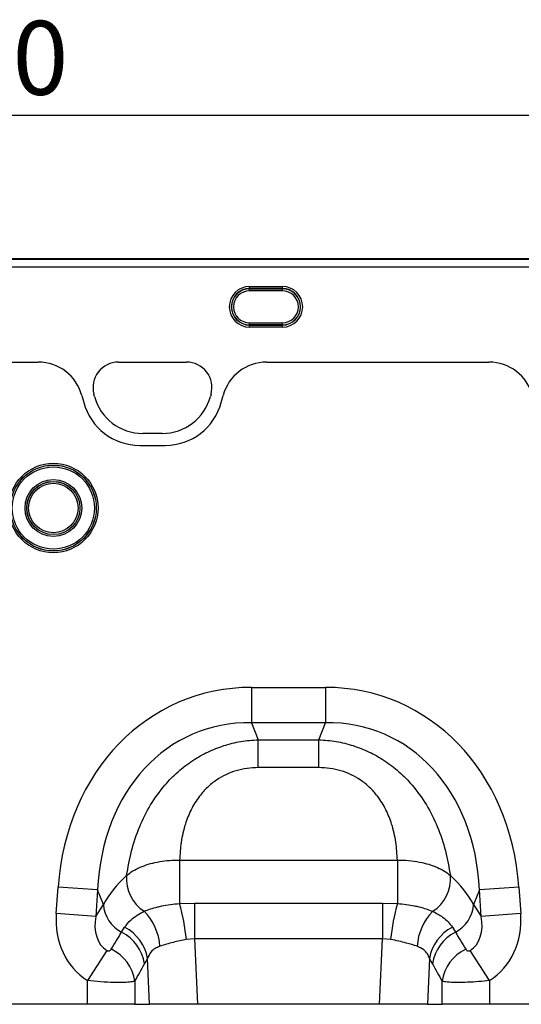
# Model space of a CAD drawing. Units: millimetres. Extents: x 3475 to 5337, y 3560 to 4579.
# Drawn here: x 4365 to 4487, y 4333 to 4573 of the extents above; entities that cross this region are included whole.
import ezdxf

# ---------------------------------------------------------------- set-up
doc = ezdxf.new("R2010")
doc.units = ezdxf.units.MM
doc.layers.add('3010214', color=7, linetype='Continuous')
doc.layers.add('DIMENSION', color=3, linetype='Continuous', true_color=0x00ff00)
doc.styles.add('SLDTEXTSTYLE0', font='TXT', dxfattribs={"width": 0.605})
doc.dimstyles.new('SLDDIMSTYLE0', dxfattribs={"dimtxt": 5, "dimasz": 5, "dimexe": 0, "dimexo": 0.0625, "dimgap": 1.25, "dimtad": 1, "dimdec": 0, "dimrnd": 1e-09, "dimzin": 12, "dimdsep": 46, "dimtxsty": 'SLDTEXTSTYLE0', "dimcen": 0.09, "dimadec": 0, "dimazin": 3, "dimtfac": 1, "dimtdec": 0, "dimtofl": 0, "dimtmove": 0, "dimatfit": 3, "dimfxl": 1, "dimfrac": 2, "dimtolj": 1, "dimtzin": 12, "dimarcsym": 0})

# ---------------------------------------------------------------- blocks, each defined once
blk = doc.blocks.new('*D78')
at = {"layer": 'Defpoints', "color": 0, "transparency": 16777216}
for p in [(4849.28, 4549.8), (3849.28, 4490.72), (4849.28, 4490.72)]:
    blk.add_point(p, dxfattribs=at)
at = {"layer": 'DIMENSION', "color": 0, "lineweight": -2, "transparency": 16777216}
for p, q in [((3849.28, 4490.78), (3849.28, 4549.8)), ((3859.28, 4549.8), (4839.28, 4549.8)), ((4849.28, 4490.78), (4849.28, 4549.8))]:
    blk.add_line(p, q, dxfattribs=at)
at = {"layer": 'DIMENSION', "color": 0, "transparency": 16777216}
for points in [[(3859.28, 4551.46), (3859.28, 4548.13), (3849.28, 4549.8)], [(4839.28, 4551.46), (4839.28, 4548.13), (4849.28, 4549.8)]]:
    blk.add_solid(points, dxfattribs=at)
at = {"layer": 'DIMENSION', "color": 0, "transparency": 16777216, "insert": (4349.28, 4572.8), "char_height": 18, "attachment_point": 2, "style": 'SLDTEXTSTYLE0'}
blk.add_mtext('\\A1;1000', dxfattribs=at)
blk = doc.blocks.new('1254620_002_Front_view')
for p, q in [((999, 0.06), (500, 0.06)), ((999, 0.05), (500, 0.05)), ((500, 0), (999, 0)), ((999, -2), (500, -2)), ((571, -6.68), (579, -6.68)), ((571, -7.18), (571, -6.68)), ((579, -7.18), (571, -7.18)), ((571, -7.23), (571, -7.18)), ((579, -7.18), (579, -6.68)), ((579, -7.23), (579, -7.18)), ((571, -7.23), (579, -7.23)), ((571, -7.73), (571, -7.23)), ((579, -7.73), (571, -7.73)), ((579, -7.73), (579, -7.23)), ((571, -16.05), (571, -15.55)), ((571, -15.55), (579, -15.55)), ((579, -16.05), (571, -16.05)), ((571, -16.05), (571, -16.1)), ((571, -16.6), (571, -16.1)), ((571, -16.1), (579, -16.1)), ((579, -16.6), (571, -16.6)), ((579, -16.05), (579, -15.55)), ((579, -16.05), (579, -16.1)), ((579, -16.6), (579, -16.1)), ((500, -25.15), (519.4, -25.15)), ((500, -25.15), (519.4, -25.15)), ((538.99, -25.15), (555.6, -25.15)), ((538.99, -25.15), (555.6, -25.15)), ((575.19, -25.15), (629.4, -25.15)), ((575.19, -25.15), (629.4, -25.15)), ((530.05, -33.27), (530.52, -35.02)), ((530.05, -33.27), (530.52, -35.02)), ((533.14, -33.52), (532.99, -32.97)), ((533.14, -33.52), (532.99, -32.97)), ((561.6, -32.97), (561.46, -33.52)), ((561.6, -32.97), (561.46, -33.52)), ((564.08, -35.02), (564.55, -33.27)), ((564.08, -35.02), (564.55, -33.27)), ((549.66, -42.57), (544.93, -42.57)), ((549.66, -42.57), (544.93, -42.57)), ((544.17, -45.49), (550.43, -45.49)), ((544.17, -45.49), (550.43, -45.49)), ((571.5, -104.57), (571.5, -113.23)), ((571.5, -104.57), (589.5, -104.57)), ((589.5, -104.57), (589.5, -113.23)), ((589.5, -113.23), (571.5, -113.23)), ((571.5, -113.23), (573.13, -117.35)), ((587.87, -117.35), (589.5, -113.23)), ((573.13, -117.35), (587.87, -117.35)), ((573.13, -124.15), (573.13, -117.35)), ((587.87, -124.15), (587.87, -117.35)), ((587.87, -124.15), (573.13, -124.15)), ((553.92, -146.72), (607.08, -146.72)), ((553.92, -146.72), (553.92, -157.33)), ((607.08, -146.72), (607.08, -157.33)), ((523.81, -159.81), (524.26, -153.34)), ((533.89, -154.01), (524.26, -153.34)), ((636.74, -153.34), (627.11, -154.01)), ((636.74, -153.34), (637.19, -159.81)), ((533.89, -154.01), (533.44, -160.48)), ((535.31, -157.59), (533.89, -154.01)), ((627.11, -154.01), (625.69, -157.59)), ((627.56, -160.48), (627.11, -154.01)), ((533.44, -160.48), (535.31, -157.59)), ((553.92, -157.33), (557.52, -157.21)), ((557.52, -157.21), (557.52, -165.95)), ((557.52, -157.21), (603.48, -157.21)), ((603.48, -157.21), (607.08, -157.33)), ((603.48, -157.21), (603.48, -165.95)), ((625.69, -157.59), (627.56, -160.48)), ((533.44, -160.48), (523.81, -159.81)), ((637.19, -159.81), (627.56, -160.48)), ((539.76, -164.33), (540.5, -163.15)), ((620.5, -163.15), (621.24, -164.33)), ((557.52, -165.95), (555.56, -166.11)), ((557.52, -165.95), (558.28, -181.94)), ((603.48, -165.95), (557.52, -165.95)), ((602.72, -181.94), (603.48, -165.95)), ((605.44, -166.11), (603.48, -165.95)), ((536.14, -168.81), (531.41, -176.16)), ((629.59, -176.16), (624.86, -168.81)), ((546.06, -170.76), (545.35, -172.08)), ((546.59, -181.94), (546.06, -170.76)), ((614.94, -170.76), (614.41, -181.94)), ((615.65, -172.08), (614.94, -170.76)), ((531.41, -181.94), (531.41, -176.16)), ((543, -176.32), (543, -181.94)), ((618, -181.94), (618, -176.32)), ((629.59, -176.16), (629.59, -181.94)), ((531.41, -181.94), (467.59, -181.94)), ((543, -181.94), (531.41, -181.94)), ((543, -181.94), (546.59, -181.94)), ((558.28, -181.94), (546.59, -181.94)), ((602.72, -181.94), (558.28, -181.94)), ((614.41, -181.94), (602.72, -181.94)), ((614.41, -181.94), (618, -181.94)), ((629.59, -181.94), (618, -181.94)), ((693.41, -181.94), (629.59, -181.94))]:
    blk.add_line(p, q)
for radius in [10.91, 10.48, 10.47, 10.04, 6.92, 6.49, 6.48, 6.05]:
    blk.add_circle((523.1, -60.77), radius)
for centre, radius, start, end in [((571, -11.64), 4.96, 90, 270), ((571, -11.64), 4.46, 90, 270), ((579, -11.64), 4.96, 270, 90), ((579, -11.64), 4.46, 270, 90), ((571, -11.64), 4.41, 90, 270), ((571, -11.64), 3.91, 90, 270), ((579, -11.64), 4.41, 270, 90), ((579, -11.64), 3.91, 270, 90), ((538.99, -31.36), 6.21, 90, 195), ((538.99, -31.36), 6.21, 90, 195), ((555.6, -31.36), 6.21, 345, 90), ((555.6, -31.36), 6.21, 345, 90), ((544.93, -30.36), 12.21, 195, 270), ((544.93, -30.36), 12.21, 195, 270), ((549.66, -30.36), 12.21, 270, 345), ((549.66, -30.36), 12.21, 270, 345), ((544.17, -31.36), 14.13, 195, 270), ((544.17, -31.36), 14.13, 195, 270), ((550.43, -31.36), 14.13, 270, 345), ((550.43, -31.36), 14.13, 270, 345), ((550.35, -151.29), 9.41, 175.2354, 237.5045), ((610.65, -151.29), 9.41, 302.4955, 4.7646), ((543.67, -156.9), 8.39, 184.7038, 242.2298), ((498.57, -172.19), 57.32, 6.091, 15.0362), ((662.43, -172.19), 57.32, 164.9638, 173.909), ((617.33, -156.9), 8.39, 297.7702, 355.2962), ((535.48, -168.72), 13.66, 3.9586, 44.0512), ((625.52, -168.72), 13.66, 135.9488, 176.0414), ((535.82, -172.41), 10.38, 9.1471, 63.1781), ((625.18, -172.41), 10.38, 116.8219, 170.8529), ((535.05, -173.62), 10.42, 8.5189, 63.1077), ((625.95, -173.62), 10.42, 116.8923, 171.4811), ((532.68, -177.87), 10.44, 8.5425, 64.014), ((628.32, -177.87), 10.44, 115.986, 171.4575)]:
    blk.add_arc(centre, radius, start, end)
for centre, major_axis, ratio, start_param, end_param in [((519.32, -36.17), (10.32, 4.11), 0.990134, 6.166773, 7.471198), ((519.32, -36.17), (10.32, 4.11), 0.990134, 6.166773, 7.471198), ((575.27, -36.17), (-10.32, 4.11), 0.990134, 5.095173, 6.399597), ((575.27, -36.17), (-10.32, 4.11), 0.990134, 5.095173, 6.399597), ((629.33, -36.17), (-10.32, -4.11), 0.990134, 3.025181, 4.329605), ((629.33, -36.17), (-10.32, -4.11), 0.990134, 3.025181, 4.329605), ((577.44, -164.61), (22.5, -56.92), 0.849589, 2.817579, 4.199493), ((583.56, -164.61), (-22.5, -56.92), 0.849589, 2.083693, 3.465606), ((577.44, -164.61), (-19.38, 49.02), 0.79681, 5.959172, 7.341085), ((583.56, -164.61), (19.38, 49.02), 0.79681, 5.225285, 6.607199), ((576.18, -161.42), (42.67, 5.07), 0.56131, 2.471003, 2.775891), ((584.82, -161.42), (42.67, -5.07), 0.56131, 0.365701, 0.670589), ((542.55, -158.85), (-11.17, -17.29), 0.874315, 5.274829, 6.285232), ((542.55, -158.85), (6.43, 9.95), 0.675424, 2.133237, 3.143639), ((618.45, -158.85), (-6.43, 9.95), 0.675424, 3.139546, 4.149949), ((618.45, -158.85), (11.17, -17.29), 0.874315, 6.281139, 7.291541), ((455.57, -293.51), (160.97, 261.33), 0.014827, 5.220352, 5.238536), ((705.43, -293.51), (-160.97, 261.33), 0.014827, 1.044649, 1.062833), ((465.23, -293.51), (151.2, 261.82), 0.032657, 5.195229, 5.213413), ((695.77, -293.51), (-151.2, 261.82), 0.032657, 1.069772, 1.087957)]:
    blk.add_ellipse(centre, major_axis=major_axis, ratio=ratio, start_param=start_param, end_param=end_param)
for points, knots in [([(540.98, -150.51), (541.33, -148.51), (542.02, -144.5), (543.99, -138.66), (546.71, -133.22), (549.91, -128.73), (553.46, -125.11), (556.99, -122.39), (560.77, -120.26), (564.7, -118.7), (568.84, -117.66), (571.7, -117.45), (573.13, -117.35)], [0, 0, 0, 0, 0.129779, 0.259448, 0.378035, 0.496501, 0.585708, 0.67488, 0.755466, 0.836046, 0.918017, 1, 1, 1, 1]), ([(587.87, -117.35), (589.3, -117.45), (592.16, -117.66), (596.3, -118.7), (600.23, -120.26), (604.01, -122.39), (607.54, -125.11), (611.09, -128.73), (614.29, -133.22), (617.01, -138.66), (618.98, -144.5), (619.67, -148.51), (620.02, -150.51)], [0, 0, 0, 0, 0.081983, 0.163954, 0.244534, 0.32512, 0.414292, 0.503499, 0.621965, 0.740552, 0.870221, 1, 1, 1, 1]), ([(573.13, -124.15), (572.21, -124.19), (570.37, -124.26), (567.69, -124.86), (565.19, -125.83), (562.8, -127.19), (560.63, -128.96), (558.46, -131.39), (556.62, -134.41), (555.12, -138.22), (554.18, -142.38), (554, -145.27), (553.92, -146.72)], [0, 0, 0, 0, 0.075673, 0.151309, 0.225037, 0.298772, 0.382383, 0.466072, 0.584449, 0.703078, 0.85143, 1, 1, 1, 1]), ([(607.08, -146.72), (607, -145.27), (606.82, -142.38), (605.88, -138.22), (604.38, -134.41), (602.54, -131.39), (600.37, -128.96), (598.2, -127.19), (595.81, -125.83), (593.31, -124.86), (590.63, -124.26), (588.79, -124.19), (587.87, -124.15)], [0, 0, 0, 0, 0.14857, 0.296922, 0.415551, 0.533928, 0.617617, 0.701228, 0.774963, 0.848691, 0.924327, 1, 1, 1, 1]), ([(540.98, -150.51), (541.12, -150.39), (541.68, -149.91), (542.88, -149.13), (544.7, -148.27), (546.77, -147.57), (549.04, -147.07), (551.44, -146.76), (553.09, -146.73), (553.92, -146.72)], [0, 0, 0, 0, 0.052911, 0.21089, 0.368866, 0.526404, 0.683941, 0.84197, 1, 1, 1, 1]), ([(607.08, -146.72), (607.99, -146.73), (609.85, -146.77), (612.44, -147.15), (614.81, -147.74), (616.85, -148.5), (618.65, -149.42), (619.56, -150.14), (620.02, -150.51)], [0, 0, 0, 0, 0.174474, 0.355157, 0.514518, 0.678549, 0.837001, 1, 1, 1, 1]), ([(545.3, -159.23), (545.3, -159.23), (545.76, -159.03), (546.78, -158.65), (548.25, -158.23), (549.88, -157.86), (551.65, -157.55), (553.16, -157.4), (553.92, -157.33)], [0, 0, 0, 0, 0.00159, 0.217725, 0.433804, 0.54554, 0.772754, 1, 1, 1, 1]), ([(607.08, -157.33), (607.09, -157.33), (607.82, -157.39), (609.25, -157.55), (610.99, -157.84), (612.64, -158.2), (614.19, -158.64), (615.2, -159.03), (615.7, -159.23)], [0, 0, 0, 0, 0.002121, 0.217912, 0.433676, 0.552113, 0.776024, 1, 1, 1, 1]), ([(540.5, -163.15), (540.98, -162.52), (541.79, -161.46), (543.48, -160.18), (544.69, -159.55), (545.3, -159.23)], [0, 0, 0, 0, 0.421202, 0.708816, 1, 1, 1, 1]), ([(615.7, -159.23), (616.54, -159.68), (617.98, -160.46), (619.52, -161.81), (620.17, -162.7), (620.5, -163.15)], [0, 0, 0, 0, 0.407055, 0.701727, 1, 1, 1, 1]), ([(549.11, -167.78), (548.69, -167.95), (547.85, -168.29), (546.73, -169.24), (546.31, -170.19), (546.06, -170.76)], [0, 0, 0, 0, 0.279662, 0.570536, 1, 1, 1, 1]), ([(555.56, -166.11), (554.48, -166.34), (552.76, -166.7), (550.62, -167.29), (549.62, -167.62), (549.11, -167.78)], [0, 0, 0, 0, 0.451089, 0.7216, 1, 1, 1, 1]), ([(611.89, -167.78), (611.04, -167.51), (609.68, -167.08), (607.42, -166.52), (606.11, -166.25), (605.44, -166.11)], [0, 0, 0, 0, 0.451778, 0.721999, 1, 1, 1, 1]), ([(614.94, -170.76), (614.78, -170.37), (614.45, -169.57), (613.5, -168.48), (612.47, -168.03), (611.89, -167.78)], [0, 0, 0, 0, 0.295125, 0.600206, 1, 1, 1, 1]), ([(536.14, -168.81), (536.19, -168.83), (536.27, -168.88), (536.41, -168.92), (536.55, -168.93), (536.74, -168.91), (536.94, -168.82), (537.12, -168.67), (537.21, -168.55), (537.25, -168.48)], [0, 0, 0, 0, 0.074796, 0.139184, 0.231884, 0.324558, 0.537902, 0.771103, 1, 1, 1, 1]), ([(623.75, -168.48), (623.8, -168.56), (623.91, -168.71), (624.14, -168.87), (624.37, -168.93), (624.54, -168.93), (624.67, -168.9), (624.77, -168.86), (624.84, -168.82), (624.86, -168.81)], [0, 0, 0, 0, 0.287135, 0.552955, 0.747575, 0.839203, 0.886705, 0.960139, 1, 1, 1, 1]), ([(543, -176.32), (542.72, -176.38), (542.12, -176.51), (540.39, -176.62), (537.89, -176.62), (534.78, -176.49), (532.5, -176.27), (531.41, -176.16)], [0, 0, 0, 0, 0.168874, 0.358381, 0.563732, 0.791971, 1, 1, 1, 1]), ([(629.59, -176.16), (628.7, -176.25), (626.85, -176.43), (624.06, -176.59), (621.38, -176.64), (619.15, -176.55), (618.37, -176.39), (618, -176.32)], [0, 0, 0, 0, 0.1709, 0.354915, 0.559765, 0.786198, 1, 1, 1, 1])]:
    blk.add_open_spline(points, degree=3, knots=knots)

msp = doc.modelspace()

# ---------------------------------------------------------------- block references
at = {"layer": '3010214'}
msp.add_blockref('1254620_002_Front_view', (3849.78, 4514.66), dxfattribs=at)

# ---------------------------------------------------------------- dimensions: what is measured, and where the dimension line sits
at = {"layer": 'DIMENSION'}
dim = msp.add_linear_dim(base=(4849.28, 4549.8), p1=(3849.28, 4490.72), p2=(4849.28, 4490.72), dimstyle='SLDDIMSTYLE0', override={"dimtxt": 18, "dimasz": 10, "dimgap": 5}, dxfattribs=at)
dim.commit()
dim.dimension.update_dxf_attribs({"geometry": '*D78', "text_midpoint": (4349.28, 4549.8), "dimtype": 160})

doc.saveas('drawing.dxf')
